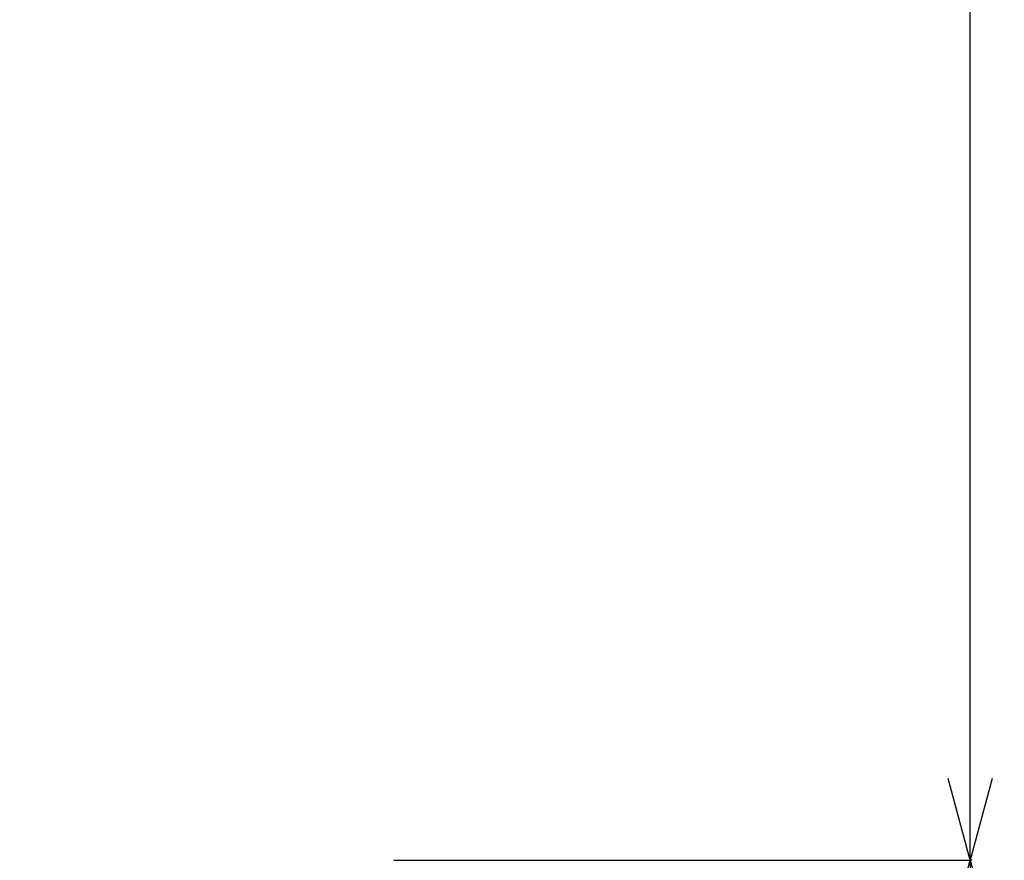
# Model space of a CAD drawing. Units: millimetres. Extents: x 65 to 195, y 62 to 239.
# Drawn here: x 101 to 119, y 85 to 101 of the extents above; entities that cross this region are included whole.
import ezdxf

# ---------------------------------------------------------------- set-up
doc = ezdxf.new("R2010")
doc.units = ezdxf.units.MM
doc.header["$PDSIZE"] = -1
doc.styles.add('SLDTEXTSTYLE0', font='acaderef.shx', dxfattribs={"width": 0.7, "height": 3, "bigfont": 'bigfont.shx'})
doc.dimstyles.new('SLDDIMSTYLE0', dxfattribs={"dimscale": 0.5, "dimtxt": 3, "dimasz": 3, "dimexe": 0, "dimexo": 0.0625, "dimgap": 0.5, "dimtad": 1, "dimdec": 1, "dimrnd": 1e-09, "dimzin": 12, "dimdsep": 46, "dimtxsty": 'SLDTEXTSTYLE0', "dimblk1": 'OPEN30', "dimblk2": 'OPEN30', "dimsah": 1, "dimcen": 0.09, "dimadec": 0, "dimazin": 3, "dimtfac": 1, "dimtdec": 1, "dimtmove": 0, "dimatfit": 2, "dimldrblk": 'OPEN30', "dimfxl": 1, "dimfrac": 2, "dimtolj": 1, "dimtzin": 12, "dimarcsym": 0})

# ---------------------------------------------------------------- blocks, each defined once
blk = doc.blocks.new('_Open30')
at = {"color": 0, "linetype": 'ByBlock', "lineweight": -2}
for p, q in [((-1, 0.267949), (0, 0)), ((0, 0), (-1, -0.267949)), ((0, 0), (-1, 0))]:
    blk.add_line(p, q, dxfattribs=at)
blk = doc.blocks.new('_D_2')
at = {"color": 0, "linetype": 'Continuous', "lineweight": -2, "transparency": 16777216}
for p, q in [((107.59, 85.168), (118.158, 85.168)), ((118.158, 83.668), (118.158, 78.438)), ((101.987, 76.938), (118.158, 76.938))]:
    blk.add_line(p, q, dxfattribs=at)
at = {"layer": 'Defpoints', "color": 0, "linetype": 'Continuous', "transparency": 16777216}
for p in [(107.559, 85.168), (101.955, 76.938), (118.158, 76.938)]:
    blk.add_point(p, dxfattribs=at)
at = {"color": 0, "linetype": 'Continuous', "lineweight": -2, "transparency": 16777216, "xscale": 1.5, "yscale": 1.5, "zscale": 1.5}
for p, rotation in [((118.158, 85.168), 90), ((118.158, 76.938), 270)]:
    blk.add_blockref('_Open30', p, dxfattribs=dict(at, rotation=rotation))
at = {"color": 0, "linetype": 'Continuous', "lineweight": 9, "transparency": 16777216, "insert": (114.845, 81.053), "char_height": 3, "attachment_point": 2, "rotation": 90, "style": 'SLDTEXTSTYLE0'}
blk.add_mtext('\\A1;{\\fArial|b0|i0|c0|p34;\\W0.9;82}', dxfattribs=at)
blk = doc.blocks.new('*D33')
at = {"color": 0, "lineweight": -2, "transparency": 16777216}
for p, q in [((88.11, 175.894), (118.157, 175.894)), ((118.157, 86.668), (118.157, 174.394)), ((118.188, 85.168), (118.157, 85.168))]:
    blk.add_line(p, q, dxfattribs=at)
at = {"layer": 'Defpoints', "color": 0, "transparency": 16777216}
for p in [(88.079, 175.894), (118.157, 175.894), (118.157, 85.168)]:
    blk.add_point(p, dxfattribs=at)
at = {"color": 0, "lineweight": -2, "transparency": 16777216, "xscale": 1.5, "yscale": 1.5, "zscale": 1.5}
for p, rotation in [((118.157, 175.894), 90), ((118.157, 85.168), 270)]:
    blk.add_blockref('_Open30', p, dxfattribs=dict(at, rotation=rotation))
at = {"color": 0, "lineweight": 9, "transparency": 16777216, "insert": (116.049, 130.531), "char_height": 3, "attachment_point": 5, "rotation": 90, "style": 'SLDTEXTSTYLE0'}
blk.add_mtext('\\A1;{\\fMS PGothic|b0|i0|c0|p34;\\W0.9;(1042)}', dxfattribs=at)

msp = doc.modelspace()

# ---------------------------------------------------------------- linework, layer by layer
at = {"linetype": 'Continuous', "lineweight": 9}
msp.add_line((110.65446, 85.16824), (110.71274, 85.16824), dxfattribs=at)

# ---------------------------------------------------------------- dimensions: what is measured, and where the dimension line sits
at = {"lineweight": 9}
dim = msp.add_linear_dim(base=(118.15652, 175.89438), p1=(118.15652, 85.16824), p2=(88.07873, 175.89438), angle=90, text='{\\fMS PGothic|b0|i0|c0|p34;\\W0.9;(1042)}', dimstyle='SLDDIMSTYLE0', dxfattribs=at)
dim.commit()
dim.dimension.update_dxf_attribs({"geometry": '*D33', "text_midpoint": (116.04857, 130.53131)})
at = {"linetype": 'Continuous', "lineweight": 9}
dim = msp.add_linear_dim(base=(118.15835, 76.93824), p1=(107.55923, 85.16824), p2=(101.95542, 76.93824), angle=270.000002, text='{\\fArial|b0|i0|c0|p34;\\W0.9;82}', dimstyle='SLDDIMSTYLE0', dxfattribs=at)
dim.commit()
dim.dimension.update_dxf_attribs({"geometry": '_D_2', "text_midpoint": (118.15835, 81.05324), "dimtype": 160})

doc.saveas('drawing.dxf')
